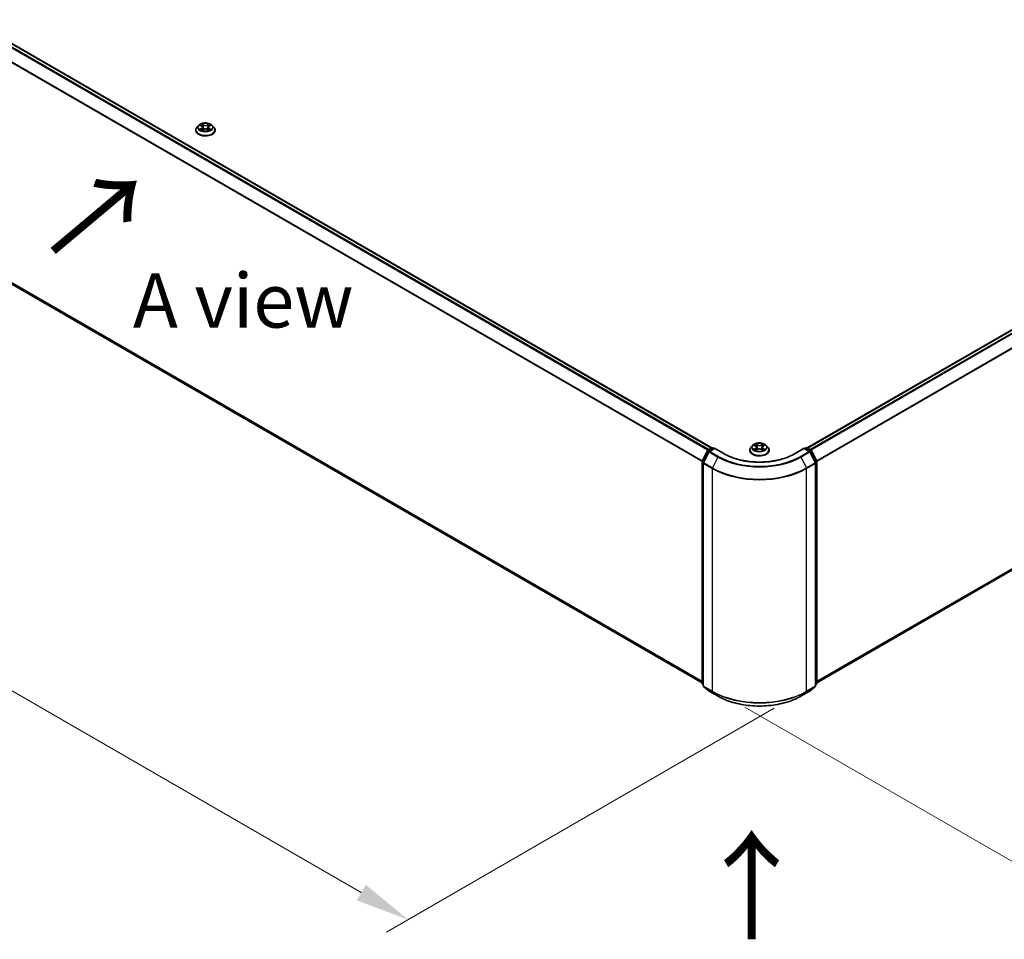
# Model space of a CAD drawing. Units: millimetres. Extents: x 0 to 9108, y 0 to 2108.
# Drawn here: x 33 to 63, y 89 to 117 of the extents above; entities that cross this region are included whole.
import ezdxf

# ---------------------------------------------------------------- set-up
doc = ezdxf.new("R2010")
doc.units = ezdxf.units.MM
doc.header["$LTSCALE"] = 0.666667
doc.layers.get('Defpoints').update_dxf_attribs({"lineweight": 25})
for name, color, linetype, lineweight in [('Dimension (ISO)', 7, 'Continuous', 18), ('Symbol (ISO)', 7, 'Continuous', 18), ('Visible (ISO)', 7, 'Continuous', 35), ('Visible Narrow (ISO)', 7, 'Continuous', 25)]:
    doc.layers.add(name, color=color, linetype=linetype, lineweight=lineweight)
doc.styles.add('Note Text (TK)', font='MS PGothic.ttf')
doc.dimstyles.new('Default - Method 1b (TK)', dxfattribs={"dimscale": 0.666667, "dimtxt": 2.5, "dimasz": 2.5, "dimexe": 1, "dimexo": 1.5, "dimgap": 1, "dimtad": 1, "dimtoh": 1, "dimrnd": 1e-08, "dimdsep": 46, "dimtxsty": 'Note Text (TK)', "dimcen": 0.09, "dimdle": 5, "dimclrd": 100, "dimclre": 100, "dimclrt": 7, "dimadec": 1, "dimazin": 1, "dimtfac": 1, "dimtmove": 0, "dimatfit": 3, "dimfxl": 1, "dimtolj": 1, "dimlwd": -1, "dimlwe": -1, "dimarcsym": 0})

# ---------------------------------------------------------------- blocks, each defined once
blk = doc.blocks.new('*D16')
at = {"layer": 'Defpoints', "color": 0}
for p in [(20.448, 117.384), (8.191, 110.308), (56.71, 96.448)]:
    blk.add_point(p, dxfattribs=at)
at = {"layer": 'Dimension (ISO)', "color": 100}
for p, q in [((19.448, 116.807), (7.525, 109.923)), ((43.01, 90.205), (9.635, 109.474)), ((55.71, 95.871), (43.787, 88.987))]:
    blk.add_line(p, q, dxfattribs=at)
for points in [[(9.774, 109.715), (9.496, 109.234), (8.191, 110.308)], [(43.149, 90.446), (42.871, 89.965), (44.453, 89.372)]]:
    blk.add_solid(points, dxfattribs=at)
at = {"layer": 'Dimension (ISO)', "color": 7, "insert": (25.669, 101.772), "char_height": 1.66667, "attachment_point": 4, "rotation": 330, "style": 'Note Text (TK)'}
blk.add_mtext('\\A1;{\\Q30.000;\\W0.816;\\H0.816x;500}', dxfattribs=at)
blk = doc.blocks.new('*D17')
at = {"layer": 'Defpoints', "color": 0}
for p in [(79.917, 111.557), (53.809, 96.484), (66.065, 89.407)]:
    blk.add_point(p, dxfattribs=at)
at = {"layer": 'Dimension (ISO)', "color": 100}
for p, q in [((80.917, 110.98), (92.841, 104.096)), ((90.731, 103.648), (67.509, 90.241)), ((54.809, 95.906), (66.732, 89.022))]:
    blk.add_line(p, q, dxfattribs=at)
for points in [[(90.592, 103.888), (90.869, 103.407), (92.174, 104.481)], [(67.37, 90.481), (67.648, 90), (66.065, 89.407)]]:
    blk.add_solid(points, dxfattribs=at)
at = {"layer": 'Dimension (ISO)', "color": 7, "insert": (77.422, 97.519), "char_height": 1.66667, "attachment_point": 4, "rotation": 30, "style": 'Note Text (TK)'}
blk.add_mtext('\\A1;{\\Q-30.000;\\W0.816;\\H0.816x;360}', dxfattribs=at)

msp = doc.modelspace()

# ---------------------------------------------------------------- linework, layer by layer
at = {"layer": 'Visible (ISO)'}
for p, q in [((21.16684, 122.71425), (53.79442, 103.8767)), ((56.72435, 103.8767), (79.1986, 116.85222)), ((21.05923, 115.38118), (53.4953, 96.65421)), ((37.91886, 113.64752), (37.91886, 113.65093)), ((38.00596, 113.79486), (37.95508, 113.7381)), ((38.05579, 113.8011), (38.09946, 113.77499)), ((38.10746, 113.6456), (38.15294, 113.67096)), ((38.12635, 113.73913), (38.13476, 113.66082)), ((38.27965, 113.67096), (38.32513, 113.6456)), ((38.30624, 113.73913), (38.29784, 113.66082)), ((38.33313, 113.77499), (38.3768, 113.8011)), ((38.3768, 113.80111), (38.37681, 113.80112)), ((38.42664, 113.79486), (38.47751, 113.7381)), ((38.51373, 113.64752), (38.51373, 113.65093)), ((57.02347, 96.65421), (79.30621, 109.51915)), ((55.04905, 103.95503), (54.99817, 103.89827)), ((55.09888, 103.96127), (55.14255, 103.93516)), ((55.16944, 103.8993), (55.17785, 103.82099)), ((55.34933, 103.8993), (55.34092, 103.82099)), ((55.37622, 103.93516), (55.41989, 103.96127)), ((55.41988, 103.96128), (55.4199, 103.96129)), ((55.46972, 103.95503), (55.5206, 103.89827)), ((53.49865, 103.47499), (53.6612, 103.79408)), ((53.70465, 103.76054), (53.53491, 103.42734)), ((53.67323, 103.80676), (53.79352, 103.87621)), ((53.88143, 103.86834), (53.71669, 103.77322)), ((53.82429, 103.87621), (53.85968, 103.85578)), ((53.88143, 103.85793), (53.88143, 103.86834)), ((54.16516, 103.70453), (53.88143, 103.86834)), ((54.96195, 103.80769), (54.96195, 103.8111)), ((55.15055, 103.80577), (55.19603, 103.83112)), ((55.32274, 103.83112), (55.36822, 103.80577)), ((55.55682, 103.80769), (55.55682, 103.8111)), ((56.63734, 103.86834), (56.35361, 103.70453)), ((56.63734, 103.86834), (56.63734, 103.85793)), ((56.80208, 103.77322), (56.63734, 103.86834)), ((56.65909, 103.85578), (56.69448, 103.87621)), ((56.72524, 103.87621), (56.84553, 103.80676)), ((56.98386, 103.42734), (56.81411, 103.76054)), ((56.85757, 103.79408), (57.02012, 103.47499)), ((53.4953, 96.64259), (53.4953, 103.46102)), ((53.53156, 103.41337), (53.53156, 96.56462)), ((56.98721, 96.56462), (56.98721, 103.41337)), ((57.02347, 103.46102), (57.02347, 96.64259)), ((53.53156, 96.59858), (53.50672, 96.61866)), ((53.54299, 96.54069), (53.71273, 96.40349)), ((53.71669, 96.40077), (53.98502, 96.24585)), ((56.53374, 96.24585), (56.80208, 96.40077)), ((56.80604, 96.40349), (56.97578, 96.54069)), ((57.01204, 96.61866), (56.98721, 96.59858))]:
    msp.add_line(p, q, dxfattribs=at)
for centre, start, end in [((53.68862, 103.78011), 120, 153.004492), ((53.73207, 103.74658), 120, 153.004492), ((53.80891, 103.84956), 60, 120), ((56.70986, 103.84956), 60, 120), ((56.7867, 103.74658), 26.995508, 60), ((56.83015, 103.78011), 26.995508, 60), ((53.52607, 103.46102), 153.004492, 180), ((53.56233, 103.41337), 153.004492, 180), ((56.95644, 103.41337), 0, 26.995508), ((56.9927, 103.46102), 0, 26.995508), ((53.52607, 96.64259), 180, 231.051724), ((56.9927, 96.64259), 308.948276, 0), ((53.56233, 96.56462), 180, 231.051724), ((53.73207, 96.42742), 231.051724, 240), ((56.7867, 96.42742), 300, 308.948276), ((56.95644, 96.56462), 308.948276, 0)]:
    msp.add_arc(centre, 0.03077, start, end, dxfattribs=at)
for points, knots in [([(37.95508, 113.7381), (37.9505, 113.73299), (37.9463, 113.7277), (37.93871, 113.7168), (37.93533, 113.71119), (37.92946, 113.69969), (37.92697, 113.6938), (37.92295, 113.6818), (37.92142, 113.6757), (37.91938, 113.66337), (37.91886, 113.65715), (37.91886, 113.65093)], [3.449424205, 3.449424205, 3.449424205, 3.449424205, 3.544937527, 3.544937527, 3.64045085, 3.64045085, 3.735964172, 3.735964172, 3.831477495, 3.831477495, 3.926990817, 3.926990817, 3.926990817, 3.926990817]), ([(37.91886, 113.64752), (37.91886, 113.62918), (37.92369, 113.61088), (37.94245, 113.57584), (37.9567, 113.55916), (37.99349, 113.52891), (38.01634, 113.51547), (38.06802, 113.49352), (38.09688, 113.48504), (38.15755, 113.47388), (38.18935, 113.47118), (38.25276, 113.47178), (38.28436, 113.47507), (38.34429, 113.48733), (38.37261, 113.49631), (38.42317, 113.51923), (38.44539, 113.53317), (38.48125, 113.5648), (38.49495, 113.5825), (38.51023, 113.61626), (38.51373, 113.63188), (38.51373, 113.64752)], [3.92699082, 3.92699082, 3.92699082, 3.92699082, 4.2267014, 4.2267014, 4.53911238, 4.53911238, 4.86360542, 4.86360542, 5.18933336, 5.18933336, 5.51408383, 5.51408383, 5.83843868, 5.83843868, 6.16327278, 6.16327278, 6.48907018, 6.48907018, 6.81298523, 6.81298523, 7.06858347, 7.06858347, 7.06858347, 7.06858347]), ([(38.42664, 113.79486), (38.41405, 113.8089), (38.39807, 113.82122), (38.36036, 113.84243), (38.33839, 113.85115), (38.29123, 113.8639), (38.26607, 113.86792), (38.21506, 113.87102), (38.18922, 113.87011), (38.13924, 113.86346), (38.11509, 113.85771), (38.07072, 113.84171), (38.05051, 113.83143), (38.02305, 113.81176), (38.01384, 113.80365), (38.00596, 113.79486)], [1.26296478, 1.26296478, 1.26296478, 1.26296478, 1.5839777, 1.5839777, 1.9184063, 1.9184063, 2.25148375, 2.25148375, 2.58279719, 2.58279719, 2.9145331, 2.9145331, 3.24851107, 3.24851107, 3.4494242, 3.4494242, 3.4494242, 3.4494242]), ([(38.06584, 113.79509), (38.05973, 113.80203), (38.0504, 113.80599), (38.04148, 113.80794), (38.04139, 113.80796), (38.04129, 113.80798)], [0.0019022161, 0.0019022161, 0.0019022161, 0.0019022161, 0.0320559737, 0.0320559737, 0.0323943032, 0.0323943032, 0.0323943032, 0.0323943032]), ([(38.04129, 113.80798), (38.04138, 113.80795), (38.04147, 113.80791), (38.04238, 113.80757), (38.04321, 113.80724), (38.04403, 113.8069)], [-0.03239430317, -0.03239430317, -0.03239430317, -0.03239430317, -0.03205597372, -0.03205597372, -0.02897275834, -0.02897275834, -0.02897275834, -0.02897275834]), ([(38.04174, 113.67146), (38.04168, 113.67144), (38.04162, 113.67142), (38.04147, 113.67136), (38.04138, 113.67132), (38.04129, 113.67129)], [-0.000230599076, -0.000230599076, -0.000230599076, -0.000230599076, 0, 0, 0.000338329447, 0.000338329447, 0.000338329447, 0.000338329447]), ([(38.04129, 113.67129), (38.04139, 113.67131), (38.04148, 113.67133), (38.04165, 113.67137), (38.04172, 113.67138), (38.0418, 113.6714)], [-0.000338329447, -0.000338329447, -0.000338329447, -0.000338329447, 0, 0, 0.000241517914, 0.000241517914, 0.000241517914, 0.000241517914]), ([(38.07561, 113.66756), (38.07747, 113.66602), (38.07947, 113.66447), (38.08378, 113.66138), (38.08608, 113.65984), (38.09097, 113.6568), (38.09356, 113.6553), (38.09901, 113.65235), (38.10186, 113.65091), (38.10658, 113.6487), (38.10836, 113.6479), (38.11018, 113.64711)], [4.534916607, 4.534916607, 4.534916607, 4.534916607, 4.605062038, 4.605062038, 4.675207469, 4.675207469, 4.7453529, 4.7453529, 4.815498331, 4.815498331, 4.856375894, 4.856375894, 4.856375894, 4.856375894]), ([(38.09822, 113.84042), (38.09818, 113.84045), (38.09814, 113.84049), (38.09804, 113.84058), (38.09798, 113.84063), (38.09792, 113.84068)], [-0.000230599076, -0.000230599076, -0.000230599076, -0.000230599076, 0, 0, 0.000338329447, 0.000338329447, 0.000338329447, 0.000338329447]), ([(38.09792, 113.84068), (38.09796, 113.84062), (38.09799, 113.84056), (38.09805, 113.84047), (38.09808, 113.84042), (38.09811, 113.84038)], [-0.000338329447, -0.000338329447, -0.000338329447, -0.000338329447, 0, 0, 0.000241517914, 0.000241517914, 0.000241517914, 0.000241517914]), ([(38.10928, 113.64661), (38.10429, 113.64692), (38.10125, 113.64373), (38.09799, 113.63871), (38.09796, 113.63865), (38.09792, 113.63859)], [0.0024310368, 0.0024310368, 0.0024310368, 0.0024310368, 0.0320559737, 0.0320559737, 0.0323943032, 0.0323943032, 0.0323943032, 0.0323943032]), ([(38.09792, 113.63859), (38.09798, 113.63865), (38.09804, 113.6387), (38.09863, 113.63922), (38.09917, 113.63968), (38.09971, 113.64014)], [-0.03239430317, -0.03239430317, -0.03239430317, -0.03239430317, -0.03205597372, -0.03205597372, -0.02897275834, -0.02897275834, -0.02897275834, -0.02897275834]), ([(38.12635, 113.73913), (38.12605, 113.74191), (38.12541, 113.74468), (38.12349, 113.75007), (38.12221, 113.7527), (38.11906, 113.75776), (38.1172, 113.76019), (38.11296, 113.76483), (38.11058, 113.76704), (38.10536, 113.77121), (38.10251, 113.77317), (38.09946, 113.77499)], [0.847301519, 0.847301519, 0.847301519, 0.847301519, 0.988509822, 0.988509822, 1.129718125, 1.129718125, 1.270926428, 1.270926428, 1.412134731, 1.412134731, 1.553343034, 1.553343034, 1.553343034, 1.553343034]), ([(38.27965, 113.67096), (38.27281, 113.67477), (38.26504, 113.67793), (38.24829, 113.68273), (38.23933, 113.68436), (38.22099, 113.686), (38.21161, 113.686), (38.19327, 113.68436), (38.1843, 113.68273), (38.16756, 113.67793), (38.15979, 113.67477), (38.15294, 113.67096)], [1.58824962, 1.58824962, 1.58824962, 1.58824962, 1.89542757, 1.89542757, 2.20260552, 2.20260552, 2.50978346, 2.50978346, 2.81696141, 2.81696141, 3.12413936, 3.12413936, 3.12413936, 3.12413936]), ([(38.33313, 113.77499), (38.33008, 113.77317), (38.32724, 113.77121), (38.32202, 113.76704), (38.31964, 113.76483), (38.31539, 113.76019), (38.31353, 113.75776), (38.31039, 113.7527), (38.30911, 113.75007), (38.30718, 113.74468), (38.30654, 113.74191), (38.30624, 113.73913)], [3.159045946, 3.159045946, 3.159045946, 3.159045946, 3.300254249, 3.300254249, 3.441462552, 3.441462552, 3.582670855, 3.582670855, 3.723879158, 3.723879158, 3.865087461, 3.865087461, 3.865087461, 3.865087461]), ([(38.32205, 113.81891), (38.3278, 113.82686), (38.33108, 113.83506), (38.3346, 113.84056), (38.33464, 113.84062), (38.33468, 113.84068)], [0, 0, 0, 0, 0.0320559737, 0.0320559737, 0.0323943032, 0.0323943032, 0.0323943032, 0.0323943032]), ([(38.32241, 113.64711), (38.32424, 113.6479), (38.32601, 113.6487), (38.33073, 113.65091), (38.33359, 113.65235), (38.33903, 113.6553), (38.34162, 113.6568), (38.34651, 113.65984), (38.34882, 113.66138), (38.35312, 113.66447), (38.35513, 113.66602), (38.35699, 113.66756)], [6.139198394, 6.139198394, 6.139198394, 6.139198394, 6.180075957, 6.180075957, 6.250221388, 6.250221388, 6.320366819, 6.320366819, 6.390512249, 6.390512249, 6.46065768, 6.46065768, 6.46065768, 6.46065768]), ([(38.33468, 113.84068), (38.33462, 113.84063), (38.33456, 113.84058), (38.33396, 113.84005), (38.33342, 113.83955), (38.33288, 113.83905)], [-0.03239430317, -0.03239430317, -0.03239430317, -0.03239430317, -0.03205597372, -0.03205597372, -0.02897275834, -0.02897275834, -0.02897275834, -0.02897275834]), ([(38.33438, 113.63886), (38.33442, 113.63882), (38.33446, 113.63878), (38.33456, 113.6387), (38.33462, 113.63865), (38.33468, 113.63859)], [-0.000230599076, -0.000230599076, -0.000230599076, -0.000230599076, 0, 0, 0.000338329447, 0.000338329447, 0.000338329447, 0.000338329447]), ([(38.33468, 113.63859), (38.33464, 113.63865), (38.3346, 113.63871), (38.33454, 113.6388), (38.33451, 113.63884), (38.33449, 113.63889)], [-0.000338329447, -0.000338329447, -0.000338329447, -0.000338329447, 0, 0, 0.000241517914, 0.000241517914, 0.000241517914, 0.000241517914]), ([(38.36564, 113.67163), (38.37169, 113.67277), (38.38164, 113.67333), (38.39111, 113.67133), (38.39121, 113.67131), (38.39131, 113.67129)], [0, 0, 0, 0, 0.0320559737, 0.0320559737, 0.0323943032, 0.0323943032, 0.0323943032, 0.0323943032]), ([(38.39131, 113.67129), (38.39122, 113.67132), (38.39113, 113.67136), (38.39022, 113.6717), (38.38939, 113.672), (38.38856, 113.67228)], [-0.03239430317, -0.03239430317, -0.03239430317, -0.03239430317, -0.03205597372, -0.03205597372, -0.02897275834, -0.02897275834, -0.02897275834, -0.02897275834]), ([(38.39131, 113.80798), (38.39121, 113.80796), (38.39111, 113.80794), (38.39094, 113.8079), (38.39087, 113.80789), (38.3908, 113.80787)], [-0.000338329447, -0.000338329447, -0.000338329447, -0.000338329447, 0, 0, 0.000241517914, 0.000241517914, 0.000241517914, 0.000241517914]), ([(38.39085, 113.80781), (38.39092, 113.80783), (38.39098, 113.80786), (38.39113, 113.80791), (38.39122, 113.80795), (38.39131, 113.80798)], [-0.000230599076, -0.000230599076, -0.000230599076, -0.000230599076, 0, 0, 0.000338329447, 0.000338329447, 0.000338329447, 0.000338329447]), ([(38.51373, 113.65093), (38.51373, 113.65715), (38.51322, 113.66337), (38.51117, 113.6757), (38.50964, 113.6818), (38.50563, 113.6938), (38.50314, 113.69969), (38.49727, 113.71119), (38.49388, 113.7168), (38.4863, 113.7277), (38.4821, 113.73299), (38.47751, 113.7381)], [0.785398163, 0.785398163, 0.785398163, 0.785398163, 0.880911486, 0.880911486, 0.976424808, 0.976424808, 1.071938131, 1.071938131, 1.167451453, 1.167451453, 1.262964775, 1.262964775, 1.262964775, 1.262964775]), ([(54.99817, 103.89827), (54.99359, 103.89316), (54.98938, 103.88787), (54.9818, 103.87697), (54.97842, 103.87136), (54.97255, 103.85986), (54.97006, 103.85397), (54.96604, 103.84197), (54.96451, 103.83587), (54.96246, 103.82354), (54.96195, 103.81732), (54.96195, 103.8111)], [3.449424205, 3.449424205, 3.449424205, 3.449424205, 3.544937527, 3.544937527, 3.64045085, 3.64045085, 3.735964172, 3.735964172, 3.831477495, 3.831477495, 3.926990817, 3.926990817, 3.926990817, 3.926990817]), ([(55.46972, 103.95503), (55.45714, 103.96907), (55.44116, 103.98139), (55.40344, 104.0026), (55.38147, 104.01132), (55.33432, 104.02407), (55.30916, 104.02809), (55.25814, 104.03119), (55.23231, 104.03028), (55.18232, 104.02363), (55.15818, 104.01788), (55.1138, 104.00187), (55.09359, 103.9916), (55.06613, 103.97193), (55.05692, 103.96382), (55.04905, 103.95503)], [1.26296478, 1.26296478, 1.26296478, 1.26296478, 1.5839777, 1.5839777, 1.9184063, 1.9184063, 2.25148375, 2.25148375, 2.58279719, 2.58279719, 2.9145331, 2.9145331, 3.24851107, 3.24851107, 3.4494242, 3.4494242, 3.4494242, 3.4494242]), ([(55.10892, 103.95526), (55.10281, 103.9622), (55.09349, 103.96616), (55.08457, 103.96811), (55.08447, 103.96813), (55.08437, 103.96815)], [0.0019022161, 0.0019022161, 0.0019022161, 0.0019022161, 0.0320559737, 0.0320559737, 0.0323943032, 0.0323943032, 0.0323943032, 0.0323943032]), ([(55.08437, 103.96815), (55.08446, 103.96812), (55.08455, 103.96808), (55.08547, 103.96774), (55.08629, 103.96741), (55.08712, 103.96707)], [-0.03239430317, -0.03239430317, -0.03239430317, -0.03239430317, -0.03205597372, -0.03205597372, -0.02897275834, -0.02897275834, -0.02897275834, -0.02897275834]), ([(55.1413, 104.00058), (55.14126, 104.00062), (55.14122, 104.00066), (55.14112, 104.00074), (55.14106, 104.0008), (55.14101, 104.00085)], [-0.000230599076, -0.000230599076, -0.000230599076, -0.000230599076, 0, 0, 0.000338329447, 0.000338329447, 0.000338329447, 0.000338329447]), ([(55.14101, 104.00085), (55.14104, 104.00079), (55.14108, 104.00073), (55.14114, 104.00064), (55.14117, 104.00059), (55.14119, 104.00055)], [-0.000338329447, -0.000338329447, -0.000338329447, -0.000338329447, 0, 0, 0.000241517914, 0.000241517914, 0.000241517914, 0.000241517914]), ([(55.16944, 103.8993), (55.16914, 103.90208), (55.1685, 103.90485), (55.16658, 103.91024), (55.16529, 103.91287), (55.16215, 103.91793), (55.16029, 103.92036), (55.15605, 103.925), (55.15367, 103.92721), (55.14844, 103.93138), (55.1456, 103.93333), (55.14255, 103.93516)], [0.847301519, 0.847301519, 0.847301519, 0.847301519, 0.988509822, 0.988509822, 1.129718125, 1.129718125, 1.270926428, 1.270926428, 1.412134731, 1.412134731, 1.553343034, 1.553343034, 1.553343034, 1.553343034]), ([(55.37622, 103.93516), (55.37317, 103.93333), (55.37033, 103.93138), (55.3651, 103.92721), (55.36272, 103.925), (55.35848, 103.92036), (55.35662, 103.91793), (55.35348, 103.91287), (55.35219, 103.91024), (55.35027, 103.90485), (55.34963, 103.90208), (55.34933, 103.8993)], [3.159045946, 3.159045946, 3.159045946, 3.159045946, 3.300254249, 3.300254249, 3.441462552, 3.441462552, 3.582670855, 3.582670855, 3.723879158, 3.723879158, 3.865087461, 3.865087461, 3.865087461, 3.865087461]), ([(55.36514, 103.97908), (55.37089, 103.98703), (55.37417, 103.99523), (55.37769, 104.00073), (55.37773, 104.00079), (55.37776, 104.00085)], [0, 0, 0, 0, 0.0320559737, 0.0320559737, 0.0323943032, 0.0323943032, 0.0323943032, 0.0323943032]), ([(55.37776, 104.00085), (55.3777, 104.0008), (55.37765, 104.00074), (55.37705, 104.00022), (55.37651, 103.99972), (55.37597, 103.99922)], [-0.03239430317, -0.03239430317, -0.03239430317, -0.03239430317, -0.03205597372, -0.03205597372, -0.02897275834, -0.02897275834, -0.02897275834, -0.02897275834]), ([(55.4344, 103.96815), (55.4343, 103.96813), (55.4342, 103.96811), (55.43403, 103.96807), (55.43396, 103.96806), (55.43389, 103.96804)], [-0.000338329447, -0.000338329447, -0.000338329447, -0.000338329447, 0, 0, 0.000241517914, 0.000241517914, 0.000241517914, 0.000241517914]), ([(55.43394, 103.96798), (55.434, 103.968), (55.43406, 103.96803), (55.43422, 103.96808), (55.43431, 103.96812), (55.4344, 103.96815)], [-0.000230599076, -0.000230599076, -0.000230599076, -0.000230599076, 0, 0, 0.000338329447, 0.000338329447, 0.000338329447, 0.000338329447]), ([(55.55682, 103.8111), (55.55682, 103.81732), (55.5563, 103.82354), (55.55426, 103.83587), (55.55273, 103.84197), (55.54871, 103.85397), (55.54622, 103.85986), (55.54035, 103.87136), (55.53697, 103.87697), (55.52939, 103.88787), (55.52518, 103.89316), (55.5206, 103.89827)], [0.785398163, 0.785398163, 0.785398163, 0.785398163, 0.880911486, 0.880911486, 0.976424808, 0.976424808, 1.071938131, 1.071938131, 1.167451453, 1.167451453, 1.262964775, 1.262964775, 1.262964775, 1.262964775]), ([(56.35361, 103.70453), (56.23983, 103.63884), (56.10747, 103.58326), (55.81877, 103.49833), (55.66249, 103.46899), (55.34164, 103.43965), (55.17713, 103.43965), (54.85628, 103.46899), (54.7, 103.49833), (54.4113, 103.58326), (54.27894, 103.63884), (54.16516, 103.70453)], [3.14159265, 3.14159265, 3.14159265, 3.14159265, 3.45575192, 3.45575192, 3.76991118, 3.76991118, 4.08407045, 4.08407045, 4.39822972, 4.39822972, 4.71238898, 4.71238898, 4.71238898, 4.71238898]), ([(54.96195, 103.80769), (54.96195, 103.78935), (54.96678, 103.77105), (54.98554, 103.73601), (54.99979, 103.71933), (55.03658, 103.68908), (55.05942, 103.67564), (55.11111, 103.65369), (55.13996, 103.64521), (55.20064, 103.63405), (55.23244, 103.63135), (55.29585, 103.63195), (55.32745, 103.63524), (55.38738, 103.6475), (55.41569, 103.65648), (55.46625, 103.6794), (55.48848, 103.69334), (55.52434, 103.72497), (55.53804, 103.74267), (55.55332, 103.77643), (55.55682, 103.79205), (55.55682, 103.80769)], [3.92699082, 3.92699082, 3.92699082, 3.92699082, 4.2267014, 4.2267014, 4.53911238, 4.53911238, 4.86360542, 4.86360542, 5.18933336, 5.18933336, 5.51408383, 5.51408383, 5.83843868, 5.83843868, 6.16327278, 6.16327278, 6.48907018, 6.48907018, 6.81298523, 6.81298523, 7.06858347, 7.06858347, 7.06858347, 7.06858347]), ([(55.08483, 103.83163), (55.08477, 103.83161), (55.0847, 103.83158), (55.08455, 103.83153), (55.08446, 103.83149), (55.08437, 103.83146)], [-0.000230599076, -0.000230599076, -0.000230599076, -0.000230599076, 0, 0, 0.000338329447, 0.000338329447, 0.000338329447, 0.000338329447]), ([(55.08437, 103.83146), (55.08447, 103.83148), (55.08457, 103.8315), (55.08474, 103.83154), (55.08481, 103.83155), (55.08488, 103.83157)], [-0.000338329447, -0.000338329447, -0.000338329447, -0.000338329447, 0, 0, 0.000241517914, 0.000241517914, 0.000241517914, 0.000241517914]), ([(55.1187, 103.82772), (55.12055, 103.82619), (55.12256, 103.82464), (55.12687, 103.82155), (55.12917, 103.82001), (55.13406, 103.81697), (55.13665, 103.81547), (55.14209, 103.81252), (55.14495, 103.81108), (55.14967, 103.80887), (55.15145, 103.80807), (55.15327, 103.80728)], [4.534916607, 4.534916607, 4.534916607, 4.534916607, 4.605062038, 4.605062038, 4.675207469, 4.675207469, 4.7453529, 4.7453529, 4.815498331, 4.815498331, 4.856375894, 4.856375894, 4.856375894, 4.856375894]), ([(55.15237, 103.80678), (55.14738, 103.80709), (55.14434, 103.8039), (55.14108, 103.79888), (55.14104, 103.79882), (55.14101, 103.79876)], [0.0024310368, 0.0024310368, 0.0024310368, 0.0024310368, 0.0320559737, 0.0320559737, 0.0323943032, 0.0323943032, 0.0323943032, 0.0323943032]), ([(55.14101, 103.79876), (55.14106, 103.79881), (55.14112, 103.79887), (55.14172, 103.79939), (55.14226, 103.79985), (55.1428, 103.80031)], [-0.03239430317, -0.03239430317, -0.03239430317, -0.03239430317, -0.03205597372, -0.03205597372, -0.02897275834, -0.02897275834, -0.02897275834, -0.02897275834]), ([(55.32274, 103.83112), (55.3159, 103.83494), (55.30812, 103.8381), (55.29138, 103.8429), (55.28242, 103.84453), (55.26407, 103.84617), (55.2547, 103.84617), (55.23635, 103.84453), (55.22739, 103.8429), (55.21065, 103.8381), (55.20287, 103.83494), (55.19603, 103.83112)], [1.58824962, 1.58824962, 1.58824962, 1.58824962, 1.89542757, 1.89542757, 2.20260552, 2.20260552, 2.50978346, 2.50978346, 2.81696141, 2.81696141, 3.12413936, 3.12413936, 3.12413936, 3.12413936]), ([(55.3655, 103.80728), (55.36732, 103.80807), (55.3691, 103.80887), (55.37382, 103.81108), (55.37668, 103.81252), (55.38212, 103.81547), (55.38471, 103.81697), (55.3896, 103.82001), (55.3919, 103.82155), (55.39621, 103.82464), (55.39822, 103.82619), (55.40007, 103.82772)], [6.139198394, 6.139198394, 6.139198394, 6.139198394, 6.180075957, 6.180075957, 6.250221388, 6.250221388, 6.320366819, 6.320366819, 6.390512249, 6.390512249, 6.46065768, 6.46065768, 6.46065768, 6.46065768]), ([(55.37747, 103.79902), (55.37751, 103.79899), (55.37755, 103.79895), (55.37765, 103.79887), (55.3777, 103.79881), (55.37776, 103.79876)], [-0.000230599076, -0.000230599076, -0.000230599076, -0.000230599076, 0, 0, 0.000338329447, 0.000338329447, 0.000338329447, 0.000338329447]), ([(55.37776, 103.79876), (55.37773, 103.79882), (55.37769, 103.79888), (55.37763, 103.79897), (55.3776, 103.79901), (55.37758, 103.79905)], [-0.000338329447, -0.000338329447, -0.000338329447, -0.000338329447, 0, 0, 0.000241517914, 0.000241517914, 0.000241517914, 0.000241517914]), ([(55.40873, 103.8318), (55.41478, 103.83294), (55.42473, 103.8335), (55.4342, 103.8315), (55.4343, 103.83148), (55.4344, 103.83146)], [0, 0, 0, 0, 0.0320559737, 0.0320559737, 0.0323943032, 0.0323943032, 0.0323943032, 0.0323943032]), ([(55.4344, 103.83146), (55.43431, 103.83149), (55.43422, 103.83153), (55.4333, 103.83187), (55.43248, 103.83217), (55.43165, 103.83245)], [-0.03239430317, -0.03239430317, -0.03239430317, -0.03239430317, -0.03205597372, -0.03205597372, -0.02897275834, -0.02897275834, -0.02897275834, -0.02897275834]), ([(53.98502, 96.24585), (54.11928, 96.16833), (54.27419, 96.10341), (54.61059, 96.00446), (54.79202, 95.97044), (55.16409, 95.93642), (55.35467, 95.93642), (55.72675, 95.97044), (55.90818, 96.00446), (56.24458, 96.10341), (56.39949, 96.16833), (56.53374, 96.24585)], [1.57079633, 1.57079633, 1.57079633, 1.57079633, 1.88495559, 1.88495559, 2.19911486, 2.19911486, 2.51327412, 2.51327412, 2.82743339, 2.82743339, 3.14159265, 3.14159265, 3.14159265, 3.14159265])]:
    msp.add_open_spline(points, degree=3, knots=knots, dxfattribs=at)
for points in [[(38.04403, 113.8069), (38.04802, 113.80527), (38.05204, 113.80335), (38.0558, 113.80111)], [(38.09971, 113.64014), (38.10225, 113.64226), (38.10481, 113.64412), (38.10746, 113.64561)], [(38.33288, 113.83905), (38.32781, 113.83432), (38.32265, 113.82846), (38.31687, 113.82283)], [(38.38856, 113.67228), (38.38079, 113.67497), (38.37292, 113.67663), (38.36701, 113.67775)], [(55.08712, 103.96707), (55.09111, 103.96544), (55.09512, 103.96352), (55.09889, 103.96128)], [(55.37597, 103.99922), (55.3709, 103.99449), (55.36574, 103.98863), (55.35995, 103.983)], [(55.1428, 103.80031), (55.14534, 103.80243), (55.1479, 103.80429), (55.15054, 103.80578)], [(55.43165, 103.83245), (55.42388, 103.83513), (55.41601, 103.8368), (55.41009, 103.83792)]]:
    msp.add_open_spline(points, degree=3, dxfattribs=at)
at = {"layer": 'Visible Narrow (ISO)'}
for p, q in [((21.15145, 122.71272), (53.78539, 103.87151)), ((21.0579, 122.64967), (53.68401, 103.81298)), ((21.07462, 122.66836), (53.70855, 103.82715)), ((20.88312, 122.29747), (53.49617, 103.46832)), ((20.88816, 122.31647), (53.50408, 103.48566)), ((56.73338, 103.87151), (79.21399, 116.8507)), ((56.81021, 103.82715), (79.29082, 116.80634)), ((56.83476, 103.81298), (79.30754, 116.78765)), ((57.01469, 103.48566), (79.47728, 116.45444)), ((57.02259, 103.46832), (79.48232, 116.43545)), ((20.88312, 115.53246), (53.4953, 96.70381)), ((20.88816, 115.51929), (53.4953, 96.69355)), ((21.0579, 115.38209), (53.4953, 96.65435)), ((38.04129, 113.80798), (38.09683, 113.77477)), ((38.09683, 113.7045), (38.04129, 113.67129)), ((38.06559, 113.67775), (38.10051, 113.69863)), ((38.08411, 113.66119), (38.08045, 113.6671)), ((38.15544, 113.80861), (38.09792, 113.84068)), ((38.09792, 113.63859), (38.15544, 113.67066)), ((38.10051, 113.69863), (38.10411, 113.64986)), ((38.10443, 113.64562), (38.10443, 113.6456)), ((38.10456, 113.64382), (38.10456, 113.64381)), ((38.11573, 113.82283), (38.15189, 113.80267)), ((38.14672, 113.73004), (38.12835, 113.79631)), ((38.15189, 113.80267), (38.14672, 113.73004)), ((38.33468, 113.84068), (38.27716, 113.80861)), ((38.27716, 113.67066), (38.33468, 113.63859)), ((38.2807, 113.80267), (38.31687, 113.82283)), ((38.2807, 113.80267), (38.28588, 113.73004)), ((38.30425, 113.79631), (38.28588, 113.73004)), ((38.32804, 113.64382), (38.32804, 113.64381)), ((38.32817, 113.64562), (38.32817, 113.6456)), ((38.33209, 113.69863), (38.32848, 113.64986)), ((38.33209, 113.69863), (38.36701, 113.67775)), ((38.33576, 113.77477), (38.39131, 113.80798)), ((38.39131, 113.67129), (38.33576, 113.7045)), ((38.35215, 113.6671), (38.34849, 113.66119)), ((57.02347, 96.70381), (79.48232, 109.67044)), ((57.02347, 96.69355), (79.47728, 109.65726)), ((57.02347, 96.65435), (79.30754, 109.52006)), ((55.08437, 103.96815), (55.13992, 103.93494)), ((55.19853, 103.96878), (55.14101, 104.00085)), ((55.15882, 103.983), (55.19498, 103.96283)), ((55.1898, 103.89021), (55.17143, 103.95648)), ((55.19498, 103.96283), (55.1898, 103.89021)), ((55.37776, 104.00085), (55.32024, 103.96878)), ((55.32379, 103.96283), (55.35995, 103.983)), ((55.32379, 103.96283), (55.32897, 103.89021)), ((55.34733, 103.95648), (55.32897, 103.89021)), ((55.37885, 103.93494), (55.4344, 103.96815)), ((53.50935, 103.46745), (53.6719, 103.78654)), ((53.54561, 103.41981), (53.71536, 103.75301)), ((53.6719, 103.78654), (53.70798, 103.76572)), ((53.68862, 103.80523), (53.80891, 103.87468)), ((53.73037, 103.78113), (53.68862, 103.80523)), ((53.71536, 103.75301), (53.98369, 103.59809)), ((53.73207, 103.7717), (53.88143, 103.85793)), ((54.00041, 103.61678), (53.73207, 103.7717)), ((53.80891, 103.87468), (53.85066, 103.85058)), ((53.98369, 103.59809), (53.81395, 103.26488)), ((53.88143, 103.85793), (54.14977, 103.70301)), ((55.13992, 103.86467), (55.08437, 103.83146)), ((55.10867, 103.83792), (55.14359, 103.8588)), ((55.12719, 103.82136), (55.12353, 103.82726)), ((55.14101, 103.79876), (55.19853, 103.83083)), ((55.14359, 103.8588), (55.1472, 103.81003)), ((55.14751, 103.80579), (55.14751, 103.80577)), ((55.14765, 103.80399), (55.14765, 103.80398)), ((55.32024, 103.83083), (55.37776, 103.79876)), ((55.37112, 103.80399), (55.37112, 103.80398)), ((55.37126, 103.80579), (55.37126, 103.80577)), ((55.37517, 103.8588), (55.37157, 103.81003)), ((55.37517, 103.8588), (55.41009, 103.83792)), ((55.4344, 103.83146), (55.37885, 103.86467)), ((55.39524, 103.82726), (55.39158, 103.82136)), ((56.369, 103.70301), (56.63734, 103.85793)), ((56.7867, 103.7717), (56.51836, 103.61678)), ((56.53507, 103.59809), (56.80341, 103.75301)), ((56.53507, 103.59809), (56.70482, 103.26488)), ((56.63734, 103.85793), (56.7867, 103.7717)), ((56.66811, 103.85058), (56.70986, 103.87468)), ((56.70986, 103.87468), (56.83015, 103.80523)), ((56.83015, 103.80523), (56.7884, 103.78113)), ((56.80341, 103.75301), (56.97316, 103.41981)), ((56.81079, 103.76572), (56.84686, 103.78654)), ((56.84686, 103.78654), (57.00942, 103.46745)), ((53.50431, 96.63002), (53.50431, 103.44846)), ((53.50431, 103.44846), (53.53627, 103.43001)), ((53.54489, 103.44693), (53.50935, 103.46745)), ((53.54057, 96.55206), (53.54057, 103.40081)), ((53.54057, 103.40081), (53.80891, 103.24589)), ((53.81395, 103.26488), (53.54561, 103.41981)), ((56.97316, 103.41981), (56.70482, 103.26488)), ((56.70986, 103.24589), (56.9782, 103.40081)), ((57.00942, 103.46745), (56.97388, 103.44693)), ((56.9782, 103.40081), (56.9782, 96.55206)), ((56.9825, 103.43001), (57.01446, 103.44846)), ((57.01446, 103.44846), (57.01446, 96.63002)), ((53.80891, 103.24589), (53.80891, 96.39713)), ((56.70986, 96.39713), (56.70986, 103.24589)), ((53.53156, 96.61429), (53.50431, 96.63002)), ((57.01446, 96.63002), (56.98721, 96.61429)), ((53.53156, 96.5989), (53.50935, 96.61685)), ((53.50935, 96.61685), (53.53156, 96.60403)), ((53.80891, 96.39713), (53.54057, 96.55206)), ((53.71536, 96.40168), (53.54561, 96.53889)), ((53.54561, 96.53889), (53.81395, 96.38396)), ((53.98369, 96.24676), (53.71536, 96.40168)), ((53.98369, 96.24676), (53.81395, 96.38396)), ((56.80341, 96.40168), (56.53507, 96.24676)), ((56.53507, 96.24676), (56.70482, 96.38396)), ((56.70482, 96.38396), (56.97316, 96.53889)), ((56.9782, 96.55206), (56.70986, 96.39713)), ((56.97316, 96.53889), (56.80341, 96.40168)), ((57.00942, 96.61685), (56.98721, 96.5989)), ((56.98721, 96.60403), (57.00942, 96.61685))]:
    msp.add_line(p, q, dxfattribs=at)
for centre, major_axis, ratio, start_param, end_param in [((38.2163, 113.66006), (-0.29412, 0), 0.57735027, 5.8056187, 9.90234457), ((38.2163, 113.65093), (-0.29744, 0), 0.57735027, 0, 3.14159265), ((38.2163, 113.64752), (0.29744, 0), 0.57735027, 3.14159265, 6.28318531), ((38.2163, 113.73202), (-0.23684, 0), 0.57735027, 5.8056187, 9.90234457), ((38.2163, 113.73964), (-0.21129, 0), 0.57735027, 5.30710262, 5.68847167), ((38.2163, 113.73964), (0.21129, 0), 0.57735027, 3.7363063, 4.11767534), ((38.06926, 113.67607), (-0.00099, -0.00503), 0.77975364, 4.52690487, 5.92208704), ((38.05358, 113.63787), (-0.01617, -0.03861), 0.71221962, 2.67200967, 3.28726555), ((38.08412, 113.66541), (-0.00436, -0.0027), 0.72973605, 5.16344533, 5.77548257), ((38.2163, 113.71638), (0.16535, 0), 0.57735027, 2.17629431, 2.42062218), ((38.09683, 113.77059), (0.00263, 0.0044), 0.58733849, 0, 0.79427846), ((38.03381, 113.73964), (0.08761, 0), 0.57735027, 5.51524044, 7.05113018), ((38.09683, 113.70031), (0.00263, -0.0044), 0.58733849, 0.86378433, 2.3473142), ((38.03381, 113.73581), (0.09272, 0), 0.57735027, 5.51524044, 6.34508866), ((38.11218, 113.82107), (-0.00419, -0.00296), 0.18497367, 1.04331702, 2.43849919), ((38.09866, 113.79974), (0.02171, -0.04339), 0.54762693, 1.22702055, 1.84227642), ((38.1248, 113.79455), (-0.00494, -0.00137), 0.22291783, 3.85158054, 5.20700366), ((38.14317, 113.72828), (-0.00494, -0.00137), 0.22288452, 3.85157383, 5.20261978), ((38.15544, 113.80442), (-0.0025, -0.00448), 0.56718618, 3.91841516, 5.40194502), ((38.2163, 113.84117), (0.09272, 0), 0.57735027, 3.94444411, 5.48033385), ((38.15544, 113.66648), (-0.0025, 0.00448), 0.56718618, 5.5063628, 6.28318531), ((38.2163, 113.84499), (-0.08761, 0), 0.57735027, 0.80285146, 2.3387412), ((38.2163, 113.63428), (0.08761, 0), 0.57735027, 0.80285146, 2.3387412), ((38.27716, 113.80442), (0.0025, -0.00448), 0.56718618, 0.88124028, 2.36477015), ((38.27716, 113.66648), (0.0025, 0.00448), 0.56718618, 0, 0.7768225), ((38.28943, 113.72828), (-0.00494, 0.00137), 0.22288452, 4.22215818, 5.57320413), ((38.39878, 113.73964), (-0.08761, 0), 0.57735027, 5.51524044, 7.05113018), ((38.33394, 113.79974), (-0.02171, -0.04339), 0.54762693, 4.44090888, 5.05616476), ((38.3078, 113.79455), (-0.00494, 0.00137), 0.22291783, 4.2177743, 5.57319742), ((38.39878, 113.73581), (-0.09272, 0), 0.57735027, 6.22128195, 7.05113018), ((38.2163, 113.71638), (0.16535, 0), 0.57735027, 0.72097047, 0.96529834), ((38.32041, 113.82107), (-0.00419, 0.00296), 0.18497367, 0.70309346, 2.09827563), ((38.33576, 113.70031), (-0.00263, -0.0044), 0.58733849, 3.93587111, 5.41940097), ((38.33576, 113.77059), (-0.00263, 0.0044), 0.58733849, 5.48890685, 6.28318531), ((38.2163, 113.73964), (-0.21129, 0), 0.57735027, 3.7363063, 4.11767534), ((38.2163, 113.73964), (0.21129, 0), 0.57735027, 5.30710262, 5.68847167), ((38.37902, 113.63787), (0.01617, -0.03861), 0.71221962, 2.99591976, 3.61117564), ((38.34848, 113.66541), (-0.00436, 0.0027), 0.72973605, 3.64929539, 4.26133263), ((38.36333, 113.67607), (0.00099, -0.00503), 0.77975364, 0.36109827, 1.75628044), ((55.25938, 103.82023), (-0.29412, 0), 0.57735027, 5.8056187, 9.90234457), ((55.25938, 103.89218), (-0.23684, 0), 0.57735027, 5.8056187, 9.90234457), ((55.25938, 103.89981), (-0.21129, 0), 0.57735027, 5.30710262, 5.68847167), ((55.25938, 103.87655), (0.16535, 0), 0.57735027, 2.17629431, 2.42062218), ((55.13992, 103.93075), (0.00263, 0.0044), 0.58733849, 0, 0.79427846), ((55.0769, 103.89981), (0.08761, 0), 0.57735027, 5.51524044, 7.05113018), ((55.0769, 103.89598), (0.09272, 0), 0.57735027, 5.51524044, 6.34508866), ((55.15527, 103.98124), (-0.00419, -0.00296), 0.18497367, 1.04331702, 2.43849919), ((55.14175, 103.95991), (0.02171, -0.04339), 0.54762693, 1.22702055, 1.84227642), ((55.16789, 103.95472), (-0.00494, -0.00137), 0.22291783, 3.85158054, 5.20700366), ((55.19853, 103.96459), (-0.0025, -0.00448), 0.56718618, 3.91841516, 5.40194502), ((55.25938, 104.00134), (0.09272, 0), 0.57735027, 3.94444411, 5.48033385), ((55.25938, 104.00516), (-0.08761, 0), 0.57735027, 0.80285146, 2.3387412), ((55.32024, 103.96459), (0.0025, -0.00448), 0.56718618, 0.88124028, 2.36477015), ((55.44187, 103.89981), (-0.08761, 0), 0.57735027, 5.51524044, 7.05113018), ((55.37702, 103.95991), (-0.02171, -0.04339), 0.54762693, 4.44090888, 5.05616476), ((55.35088, 103.95472), (-0.00494, 0.00137), 0.22291783, 4.2177743, 5.57319742), ((55.44187, 103.89598), (-0.09272, 0), 0.57735027, 6.22128195, 7.05113018), ((55.25938, 103.87655), (0.16535, 0), 0.57735027, 0.72097047, 0.96529834), ((55.3635, 103.98124), (-0.00419, 0.00296), 0.18497367, 0.70309346, 2.09827563), ((55.37885, 103.93075), (-0.00263, 0.0044), 0.58733849, 5.48890685, 6.28318531), ((55.25938, 103.89981), (-0.21129, 0), 0.57735027, 3.7363063, 4.11767534), ((53.68862, 103.78011), (-0.02742, 0.01397), 0.07392213, 0, 0.95337534), ((53.68862, 103.78011), (0.01538, 0.02665), 0.57735027, 0.78539816, 1.66145621), ((53.68862, 103.78011), (-0.01538, 0.02665), 0.57735027, 5.49778714, 6.28318531), ((53.73207, 103.74658), (-0.02742, 0.01397), 0.07392213, 0, 0.95337534), ((53.73207, 103.74658), (0.01538, 0.02665), 0.57735027, 0.78539816, 1.66145621), ((53.73207, 103.74658), (-0.01538, 0.02665), 0.57735027, 5.49778714, 6.28318531), ((53.80891, 103.84956), (-0.01538, 0.02665), 0.57735027, 5.49778714, 6.28318531), ((53.80891, 103.84956), (0.01538, 0.02665), 0.57735027, 0, 0.78539816), ((54.00041, 103.59165), (-0.01538, -0.02665), 0.57735027, 3.92699082, 4.80304887), ((55.25938, 104.33461), (1.8041, 0), 0.57735027, 3.92699082, 5.49778714), ((55.25938, 104.34364), (-1.78046, 0), 0.57735027, 0.78539816, 2.35619449), ((54.14977, 103.67789), (0.01538, 0.02665), 0.57735027, 0, 0.78539816), ((55.25938, 104.34364), (1.56923, 0), 0.57735027, 3.92699082, 5.49778714), ((55.25938, 103.8111), (-0.29744, 0), 0.57735027, 0, 3.14159265), ((55.25938, 103.80769), (0.29744, 0), 0.57735027, 3.14159265, 6.28318531), ((55.25938, 103.89981), (0.21129, 0), 0.57735027, 3.7363063, 4.11767534), ((55.11235, 103.83624), (-0.00099, -0.00503), 0.77975364, 4.52690487, 5.92208704), ((55.09666, 103.79804), (-0.01617, -0.03861), 0.71221962, 2.67200967, 3.28726555), ((55.12721, 103.82558), (-0.00436, -0.0027), 0.72973605, 5.16344533, 5.77548257), ((55.13992, 103.86048), (0.00263, -0.0044), 0.58733849, 0.86378433, 2.3473142), ((55.18625, 103.88845), (-0.00494, -0.00137), 0.22288452, 3.85157383, 5.20261978), ((55.19853, 103.82665), (-0.0025, 0.00448), 0.56718618, 5.5063628, 6.28318531), ((55.25938, 103.79445), (0.08761, 0), 0.57735027, 0.80285146, 2.3387412), ((55.32024, 103.82665), (0.0025, 0.00448), 0.56718618, 0, 0.7768225), ((55.33252, 103.88845), (-0.00494, 0.00137), 0.22288452, 4.22215818, 5.57320413), ((55.37885, 103.86048), (-0.00263, -0.0044), 0.58733849, 3.93587111, 5.41940097), ((55.25938, 103.89981), (0.21129, 0), 0.57735027, 5.30710262, 5.68847167), ((55.42211, 103.79804), (0.01617, -0.03861), 0.71221962, 2.99591976, 3.61117564), ((55.39156, 103.82558), (-0.00436, 0.0027), 0.72973605, 3.64929539, 4.26133263), ((55.40642, 103.83624), (0.00099, -0.00503), 0.77975364, 0.36109827, 1.75628044), ((56.369, 103.67789), (-0.01538, 0.02665), 0.57735027, 5.49778714, 6.28318531), ((56.51836, 103.59165), (0.01538, -0.02665), 0.57735027, 1.48013644, 2.35619449), ((56.70986, 103.84956), (-0.01538, 0.02665), 0.57735027, 5.49778714, 6.28318531), ((56.70986, 103.84956), (0.01538, 0.02665), 0.57735027, 0, 0.78539816), ((56.7867, 103.74658), (0.01538, 0.02665), 0.57735027, 0, 0.78539816), ((56.7867, 103.74658), (0.01538, -0.02665), 0.57735027, 1.48013644, 2.35619449), ((56.7867, 103.74658), (0.02742, 0.01397), 0.07392213, 5.32980996, 6.28318531), ((56.83015, 103.78011), (0.01538, 0.02665), 0.57735027, 0, 0.78539816), ((56.83015, 103.78011), (0.01538, -0.02665), 0.57735027, 1.48013644, 2.35619449), ((56.83015, 103.78011), (0.02742, 0.01397), 0.07392213, 5.32980996, 6.28318531), ((53.52607, 103.46102), (-0.03077, 0), 0.57735027, 0, 0.78539816), ((53.52607, 103.46102), (-0.02742, 0.01397), 0.07392213, 0, 0.95337534), ((53.52607, 103.46102), (0.01538, 0.02665), 0.57735027, 1.66145621, 2.35619449), ((53.56233, 103.41337), (-0.03077, 0), 0.57735027, 0, 0.78539816), ((53.56233, 103.41337), (-0.02742, 0.01397), 0.07392213, 0, 0.95337534), ((53.56233, 103.41337), (0.01538, 0.02665), 0.57735027, 1.66145621, 2.35619449), ((56.95644, 103.41337), (0.02742, 0.01397), 0.07392213, 5.32980996, 6.28318531), ((56.95644, 103.41337), (0.01538, -0.02665), 0.57735027, 0.78539816, 1.48013644), ((56.95644, 103.41337), (0.03077, 0), 0.57735027, 5.49778714, 6.28318531), ((56.9927, 103.46102), (0.02742, 0.01397), 0.07392213, 5.32980996, 6.28318531), ((56.9927, 103.46102), (0.01538, -0.02665), 0.57735027, 0.78539816, 1.48013644), ((56.9927, 103.46102), (0.03077, 0), 0.57735027, 5.49778714, 6.28318531), ((53.83067, 103.25845), (0.01538, 0.02665), 0.57735027, 1.66145621, 2.35619449), ((55.25938, 104.08332), (2.05128, 0), 0.57735027, 3.92699082, 5.49778714), ((55.25938, 104.0994), (-2.04415, 0), 0.57735027, 0.78539816, 2.35619449), ((56.6881, 103.25845), (-0.01538, 0.02665), 0.57735027, 3.92699082, 4.62172909), ((53.52607, 96.64259), (-0.03077, 0), 0.57735027, 0, 0.78539816), ((53.52607, 96.64259), (-0.01538, -0.02665), 0.57735027, 5.49778714, 6.19252542), ((56.9927, 96.64259), (0.01538, -0.02665), 0.57735027, 0.09065989, 0.78539816), ((56.9927, 96.64259), (0.03077, 0), 0.57735027, 5.49778714, 6.28318531), ((53.52607, 96.64259), (-0.01934, -0.02393), 0.8131434, 0, 0.12734403), ((53.56233, 96.56462), (-0.03077, 0), 0.57735027, 0, 0.78539816), ((53.56233, 96.56462), (-0.01538, -0.02665), 0.57735027, 5.49778714, 6.19252542), ((53.56233, 96.56462), (-0.01934, -0.02393), 0.8131434, 0, 0.12734403), ((53.73207, 96.42742), (-0.01934, -0.02393), 0.8131434, 0, 0.12734403), ((53.73207, 96.42742), (-0.01538, -0.02665), 0.57735027, 6.19252542, 6.28318531), ((53.83067, 96.40969), (-0.01538, -0.02665), 0.57735027, 5.49778714, 6.19252542), ((55.25938, 97.23457), (-2.05128, 0), 0.57735027, 0.78539816, 2.35619449), ((55.25938, 97.21848), (2.04415, 0), 0.57735027, 3.92699082, 5.49778714), ((56.6881, 96.40969), (0.01538, -0.02665), 0.57735027, 0.09065989, 0.78539816), ((56.7867, 96.42742), (0.01538, -0.02665), 0.57735027, 0, 0.09065989), ((56.7867, 96.42742), (0.01934, -0.02393), 0.8131434, 6.15584128, 6.28318531), ((56.95644, 96.56462), (0.01538, -0.02665), 0.57735027, 0.09065989, 0.78539816), ((56.95644, 96.56462), (0.01934, -0.02393), 0.8131434, 6.15584128, 6.28318531), ((56.95644, 96.56462), (0.03077, 0), 0.57735027, 5.49778714, 6.28318531), ((56.9927, 96.64259), (0.01934, -0.02393), 0.8131434, 6.15584128, 6.28318531), ((54.00041, 96.27249), (-0.01538, -0.02665), 0.57735027, 6.19252542, 6.28318531), ((55.25938, 96.98328), (-1.8041, 0), 0.57735027, 0.78539816, 2.35619449), ((56.51836, 96.27249), (0.01538, -0.02665), 0.57735027, 0, 0.09065989)]:
    msp.add_ellipse(centre, major_axis=major_axis, ratio=ratio, start_param=start_param, end_param=end_param, dxfattribs=at)
for centre in [(38.2163, 113.73964), (55.25938, 103.89981)]:
    msp.add_ellipse(centre, major_axis=(0.21964, 0), ratio=0.57735027, dxfattribs=at)
for points in [[(38.06559, 113.67775), (38.05909, 113.67652), (38.05024, 113.67463), (38.04174, 113.67146)], [(38.0418, 113.6714), (38.05111, 113.67332), (38.06095, 113.67276), (38.06695, 113.67163)], [(38.06695, 113.67163), (38.07015, 113.67103), (38.07308, 113.66964), (38.0756, 113.66755)], [(38.09811, 113.84038), (38.10156, 113.83494), (38.10484, 113.82681), (38.11055, 113.81891)], [(38.11573, 113.82283), (38.10938, 113.82901), (38.10378, 113.83547), (38.09822, 113.84042)], [(38.11055, 113.81891), (38.11575, 113.81172), (38.11983, 113.80333), (38.12218, 113.79487)], [(38.12218, 113.79487), (38.12831, 113.77278), (38.13444, 113.75069), (38.14057, 113.72861)], [(38.14057, 113.72861), (38.14574, 113.70998), (38.15175, 113.6917), (38.15896, 113.67403)], [(38.16384, 113.67616), (38.15716, 113.69365), (38.15155, 113.71169), (38.14672, 113.73004)], [(38.28588, 113.73004), (38.28105, 113.71169), (38.27544, 113.69365), (38.26876, 113.67616)], [(38.27363, 113.67403), (38.28085, 113.6917), (38.28686, 113.70998), (38.29203, 113.72861)], [(38.29203, 113.72861), (38.29816, 113.75069), (38.30428, 113.77278), (38.31041, 113.79487)], [(38.31041, 113.79487), (38.31277, 113.80333), (38.31685, 113.81172), (38.32205, 113.81891)], [(38.33449, 113.63889), (38.3313, 113.64378), (38.32826, 113.64692), (38.32332, 113.64661)], [(38.32514, 113.64561), (38.32831, 113.64383), (38.33135, 113.64151), (38.33438, 113.63886)], [(38.35699, 113.66755), (38.35952, 113.66964), (38.36245, 113.67103), (38.36564, 113.67163)], [(38.3908, 113.80787), (38.38205, 113.80593), (38.37282, 113.80198), (38.36676, 113.79509)], [(38.37681, 113.80112), (38.38129, 113.80378), (38.38613, 113.806), (38.39085, 113.80781)], [(55.14119, 104.00055), (55.14465, 103.99511), (55.14792, 103.98697), (55.15363, 103.97908)], [(55.15882, 103.983), (55.15246, 103.98918), (55.14686, 103.99564), (55.1413, 104.00058)], [(55.15363, 103.97908), (55.15883, 103.97189), (55.16292, 103.9635), (55.16527, 103.95504)], [(55.16527, 103.95504), (55.1714, 103.93295), (55.17753, 103.91086), (55.18366, 103.88878)], [(55.33511, 103.88878), (55.34124, 103.91086), (55.34737, 103.93295), (55.3535, 103.95504)], [(55.3535, 103.95504), (55.35585, 103.9635), (55.35993, 103.97189), (55.36514, 103.97908)], [(55.43389, 103.96804), (55.42513, 103.9661), (55.41591, 103.96215), (55.40985, 103.95526)], [(55.4199, 103.96129), (55.42438, 103.96395), (55.42922, 103.96617), (55.43394, 103.96798)], [(55.10867, 103.83792), (55.10218, 103.83669), (55.09332, 103.8348), (55.08483, 103.83163)], [(55.08488, 103.83157), (55.09419, 103.83349), (55.10404, 103.83293), (55.11004, 103.8318)], [(55.11004, 103.8318), (55.11324, 103.8312), (55.11616, 103.82981), (55.11869, 103.82772)], [(55.18366, 103.88878), (55.18883, 103.87015), (55.19484, 103.85187), (55.20205, 103.8342)], [(55.20692, 103.83633), (55.20024, 103.85382), (55.19463, 103.87186), (55.1898, 103.89021)], [(55.32897, 103.89021), (55.32414, 103.87186), (55.31853, 103.85382), (55.31184, 103.83633)], [(55.31672, 103.8342), (55.32393, 103.85187), (55.32994, 103.87015), (55.33511, 103.88878)], [(55.37758, 103.79905), (55.37438, 103.80395), (55.37135, 103.80709), (55.3664, 103.80678)], [(55.36823, 103.80578), (55.3714, 103.804), (55.37444, 103.80168), (55.37747, 103.79902)], [(55.40008, 103.82772), (55.40261, 103.82981), (55.40553, 103.8312), (55.40873, 103.8318)]]:
    msp.add_open_spline(points, degree=3, dxfattribs=at)

# ---------------------------------------------------------------- texts
at = {"layer": 'Symbol (ISO)', "color": 7, "char_height": 2.6666667, "attachment_point": 4, "line_spacing_factor": 1.5, "style": 'Note Text (TK)'}
for insert, rotation in [((33.45234, 109.8055), 40), ((55.06741, 88.62355), 90)]:
    msp.add_mtext('\\fＭＳ Ｐゴシック|b0|i0;{\\H2.6667;→}', dxfattribs=dict(at, insert=insert, rotation=rotation))
at = {"layer": 'Symbol (ISO)', "color": 7, "insert": (39.3779, 108.41197), "char_height": 1.6666667, "attachment_point": 5, "line_spacing_factor": 1.5, "style": 'Note Text (TK)'}
msp.add_mtext('\\fＭＳ Ｐゴシック|b0|i0;A view', dxfattribs=at)

# ---------------------------------------------------------------- dimensions: what is measured, and where the dimension line sits
at = {"layer": 'Dimension (ISO)', "color": 100}
for base, p1, p2, angle, text, picture, middle in [((8.19146, 110.30759), (56.70986, 96.44808), (20.44797, 117.38389), 330, '{\\Q30.000;\\W0.816;\\H0.816x;<>}', '*D16', (26.3224, 99.83968)), ((66.06543, 89.40728), (79.91747, 111.55737), (53.80891, 96.48358), 30, '{\\Q-30.000;\\W0.816;\\H0.816x;<>}', '*D17', (79.11971, 96.94417))]:
    dim = msp.add_linear_dim(base=base, p1=p1, p2=p2, angle=angle, text=text, dimstyle='Default - Method 1b (TK)', override={"dimgap": 1, "dimtoh": 0, "dimdec": 2, "dimlfac": 11.941262, "dimtol": 0, "dimlim": 0, "dimtp": 0, "dimtm": 0, "dimtdec": 2, "dimtofl": 0, "dimatfit": 1}, dxfattribs=at)
    dim.commit()
    dim.dimension.update_dxf_attribs({"geometry": picture, "text_midpoint": middle, "dimtype": 160})

doc.saveas('drawing.dxf')
